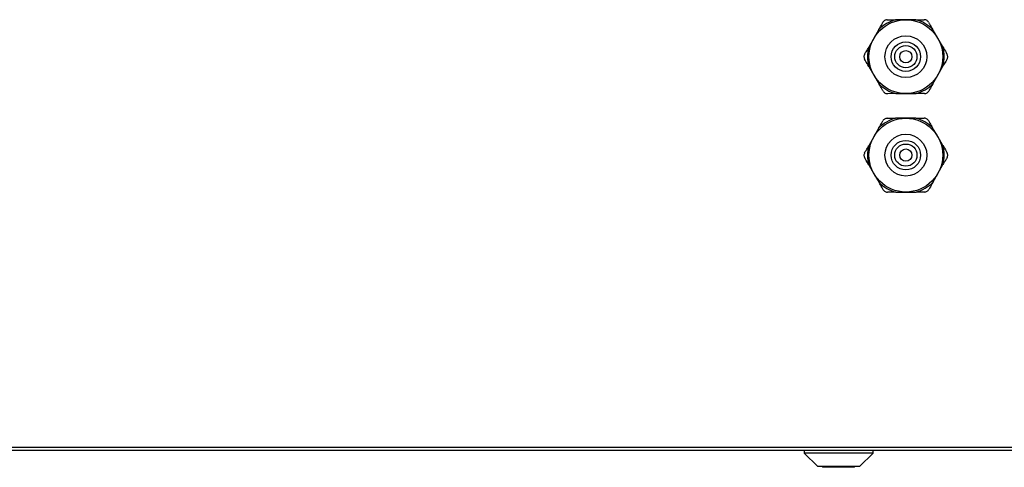
# Model space of a CAD drawing. Units: millimetres. Extents: x 1167 to 15575, y -8610 to 1780.
# Drawn here: x 1695 to 2095, y -2635 to -2453 of the extents above; entities that cross this region are included whole.
import ezdxf

# ---------------------------------------------------------------- set-up
doc = ezdxf.new("R2010")
doc.units = ezdxf.units.MM

msp = doc.modelspace()

# ---------------------------------------------------------------- linework, layer by layer
at = {"color": 7, "linetype": 'Continuous', "lineweight": 25}
for p, q in [((2054.48, -2453.19), (2050.33, -2453.21)), ((2058.63, -2453.18), (2054.48, -2453.19)), ((2058.63, -2453.18), (2061.99, -2453.17)), ((2043.58, -2457.14), (2041.52, -2460.74)), ((2067.5, -2460.65), (2065.41, -2457.06)), ((2041.52, -2460.74), (2039.45, -2464.34)), ((2069.58, -2464.23), (2067.5, -2460.65)), ((2039.48, -2472.15), (2041.57, -2475.74)), ((2041.57, -2475.74), (2043.66, -2479.33)), ((2065.49, -2479.25), (2067.55, -2475.65)), ((2067.55, -2475.65), (2069.61, -2472.05)), ((2050.44, -2483.21), (2047.08, -2483.22)), ((2050.44, -2483.21), (2054.58, -2483.19)), ((2054.58, -2483.19), (2058.73, -2483.18)), ((2054.48, -2493.19), (2050.33, -2493.21)), ((2058.63, -2493.18), (2054.48, -2493.19)), ((2058.63, -2493.18), (2061.99, -2493.17)), ((2043.58, -2497.14), (2041.52, -2500.74)), ((2067.5, -2500.65), (2065.41, -2497.06)), ((2041.52, -2500.74), (2039.45, -2504.34)), ((2069.58, -2504.23), (2067.5, -2500.65)), ((2039.48, -2512.15), (2041.57, -2515.74)), ((2041.57, -2515.74), (2043.66, -2519.33)), ((2065.49, -2519.25), (2067.55, -2515.65)), ((2067.55, -2515.65), (2069.61, -2512.05)), ((2050.44, -2523.21), (2047.08, -2523.22)), ((2050.44, -2523.21), (2054.58, -2523.19)), ((2054.58, -2523.19), (2058.73, -2523.18)), ((1295.97, -2626.75), (2893.09, -2626.75)), ((2893.66, -2628.19), (1295.4, -2628.19)), ((2013.22, -2628.19), (2013.22, -2629.19)), ((2013.22, -2629.19), (2018.72, -2634.69)), ((2041.22, -2629.19), (2013.22, -2629.19)), ((2035.72, -2634.69), (2041.22, -2629.19)), ((2041.22, -2629.19), (2041.22, -2628.19)), ((2035.72, -2634.69), (2018.72, -2634.69)), ((2020.72, -2634.69), (2020.72, -2634.99)), ((2025.72, -2634.99), (2020.72, -2634.99)), ((2025.72, -2634.69), (2025.72, -2634.99)), ((2028.72, -2634.99), (2025.72, -2634.99)), ((2028.72, -2634.69), (2028.72, -2634.99)), ((2033.72, -2634.99), (2028.72, -2634.99)), ((2033.72, -2634.99), (2033.72, -2634.69))]:
    msp.add_line(p, q, dxfattribs=at)
for centre, radius in [((2054.53, -2468.19), 15), ((2054.53, -2468.19), 8.5), ((2054.53, -2468.19), 6), ((2054.53, -2468.19), 4.5), ((2054.53, -2468.19), 2.5), ((2054.53, -2508.19), 15), ((2054.53, -2508.19), 8.5), ((2054.53, -2508.19), 6), ((2054.53, -2508.19), 4.5), ((2054.53, -2508.19), 2.5)]:
    msp.add_circle(centre, radius, dxfattribs=at)
for centre, start, end in [((2054.53, -2468.19), 105.6619, 134.7388), ((2054.53, -2468.19), 45.6619, 74.7388), ((2054.53, -2468.19), 165.6619, 194.7388), ((2054.53, -2468.19), 345.6619, 14.7388), ((2054.53, -2468.19), 225.6619, 254.7388), ((2054.53, -2468.19), 285.6619, 314.7388), ((2054.53, -2508.19), 105.6619, 134.7388), ((2054.53, -2508.19), 45.6619, 74.7388), ((2054.53, -2508.19), 165.6619, 194.7388), ((2054.53, -2508.19), 345.6619, 14.7388), ((2054.53, -2508.19), 225.6619, 254.7388), ((2054.53, -2508.19), 285.6619, 314.7388)]:
    msp.add_arc(centre, 15.56, start, end, dxfattribs=at)
for points, knots in [([(2043.58, -2457.14), (2044.03, -2456.36), (2044.59, -2455.37), (2045.13, -2454.42), (2045.25, -2454.23)], [0, 0, 0, 0, 0.795779, 1, 1, 1, 1]), ([(2046.97, -2453.22), (2046.79, -2453.23), (2046.43, -2453.26), (2045.91, -2453.5), (2045.5, -2453.84), (2045.33, -2454.1), (2045.25, -2454.23)], [0, 0, 0, 0, 0.265828, 0.532723, 0.78362, 1, 1, 1, 1]), ([(2046.97, -2453.22), (2047.76, -2453.22), (2048.87, -2453.21), (2050.01, -2453.21), (2050.33, -2453.21)], [0, 0, 0, 0, 0.715442, 1, 1, 1, 1]), ([(2063.72, -2454.16), (2063.62, -2454.01), (2063.41, -2453.71), (2062.94, -2453.38), (2062.45, -2453.19), (2062.13, -2453.18), (2061.99, -2453.17)], [0, 0, 0, 0, 0.2658098, 0.5327107, 0.783607, 1, 1, 1, 1]), ([(2063.72, -2454.16), (2063.91, -2454.49), (2064.46, -2455.44), (2065.03, -2456.42), (2065.41, -2457.06)], [0, 0, 0, 0, 0.344133, 1, 1, 1, 1]), ([(2037.79, -2467.25), (2037.71, -2467.42), (2037.55, -2467.74), (2037.5, -2468.31), (2037.59, -2468.84), (2037.73, -2469.12), (2037.79, -2469.25)], [0, 0, 0, 0, 0.265812, 0.532718, 0.783605, 1, 1, 1, 1]), ([(2037.79, -2467.25), (2037.97, -2466.92), (2038.52, -2465.97), (2039.08, -2464.99), (2039.45, -2464.34)], [0, 0, 0, 0, 0.344134, 1, 1, 1, 1]), ([(2069.58, -2464.23), (2070.04, -2465.01), (2070.61, -2466), (2071.16, -2466.94), (2071.27, -2467.14)], [0, 0, 0, 0, 0.7957806, 1, 1, 1, 1]), ([(2071.28, -2469.14), (2071.36, -2468.97), (2071.51, -2468.64), (2071.57, -2468.07), (2071.48, -2467.55), (2071.34, -2467.27), (2071.27, -2467.14)], [0, 0, 0, 0, 0.265812, 0.532691, 0.783605, 1, 1, 1, 1]), ([(2039.48, -2472.15), (2039.03, -2471.37), (2038.46, -2470.39), (2037.91, -2469.45), (2037.79, -2469.25)], [0, 0, 0, 0, 0.795781, 1, 1, 1, 1]), ([(2071.28, -2469.14), (2071.09, -2469.46), (2070.55, -2470.41), (2069.98, -2471.4), (2069.61, -2472.05)], [0, 0, 0, 0, 0.344134, 1, 1, 1, 1]), ([(2045.34, -2482.23), (2045.15, -2481.9), (2044.6, -2480.95), (2044.03, -2479.97), (2043.66, -2479.33)], [0, 0, 0, 0, 0.3441298, 1, 1, 1, 1]), ([(2065.49, -2479.25), (2065.04, -2480.03), (2064.47, -2481.02), (2063.93, -2481.97), (2063.82, -2482.16)], [0, 0, 0, 0, 0.795784, 1, 1, 1, 1]), ([(2045.34, -2482.23), (2045.45, -2482.38), (2045.65, -2482.67), (2046.12, -2483.01), (2046.62, -2483.19), (2046.93, -2483.21), (2047.08, -2483.22)], [0, 0, 0, 0, 0.265819, 0.532718, 0.783607, 1, 1, 1, 1]), ([(2062.09, -2483.17), (2061.3, -2483.17), (2060.2, -2483.17), (2059.06, -2483.18), (2058.73, -2483.18)], [0, 0, 0, 0, 0.715442, 1, 1, 1, 1]), ([(2062.09, -2483.17), (2062.27, -2483.15), (2062.63, -2483.12), (2063.15, -2482.89), (2063.56, -2482.55), (2063.74, -2482.28), (2063.82, -2482.16)], [0, 0, 0, 0, 0.265828, 0.532723, 0.783619, 1, 1, 1, 1]), ([(2043.58, -2497.14), (2044.03, -2496.36), (2044.59, -2495.37), (2045.13, -2494.42), (2045.25, -2494.23)], [0, 0, 0, 0, 0.795784, 1, 1, 1, 1]), ([(2046.97, -2493.22), (2046.79, -2493.23), (2046.43, -2493.26), (2045.91, -2493.5), (2045.5, -2493.84), (2045.33, -2494.1), (2045.25, -2494.23)], [0, 0, 0, 0, 0.265821, 0.532725, 0.783601, 1, 1, 1, 1]), ([(2046.97, -2493.22), (2047.76, -2493.22), (2048.87, -2493.21), (2050.01, -2493.21), (2050.33, -2493.21)], [0, 0, 0, 0, 0.715442, 1, 1, 1, 1]), ([(2063.72, -2494.16), (2063.62, -2494.01), (2063.41, -2493.71), (2062.94, -2493.38), (2062.45, -2493.19), (2062.13, -2493.18), (2061.99, -2493.17)], [0, 0, 0, 0, 0.265818, 0.532717, 0.783607, 1, 1, 1, 1]), ([(2063.72, -2494.16), (2063.91, -2494.49), (2064.46, -2495.44), (2065.03, -2496.42), (2065.41, -2497.06)], [0, 0, 0, 0, 0.344121, 1, 1, 1, 1]), ([(2037.79, -2507.25), (2037.71, -2507.42), (2037.55, -2507.74), (2037.5, -2508.31), (2037.59, -2508.84), (2037.73, -2509.12), (2037.79, -2509.25)], [0, 0, 0, 0, 0.26583, 0.532702, 0.783611, 1, 1, 1, 1]), ([(2037.79, -2507.25), (2037.97, -2506.92), (2038.52, -2505.97), (2039.08, -2504.99), (2039.45, -2504.34)], [0, 0, 0, 0, 0.3441247, 1, 1, 1, 1]), ([(2069.58, -2504.23), (2070.04, -2505.02), (2070.61, -2506), (2071.16, -2506.94), (2071.27, -2507.14)], [0, 0, 0, 0, 0.7957806, 1, 1, 1, 1]), ([(2071.28, -2509.14), (2071.36, -2508.97), (2071.51, -2508.64), (2071.57, -2508.07), (2071.48, -2507.55), (2071.34, -2507.27), (2071.27, -2507.14)], [0, 0, 0, 0, 0.265812, 0.532718, 0.783605, 1, 1, 1, 1]), ([(2039.48, -2512.15), (2039.03, -2511.37), (2038.46, -2510.39), (2037.91, -2509.45), (2037.79, -2509.25)], [0, 0, 0, 0, 0.7957776, 1, 1, 1, 1]), ([(2071.28, -2509.14), (2071.09, -2509.46), (2070.55, -2510.41), (2069.98, -2511.4), (2069.61, -2512.05)], [0, 0, 0, 0, 0.344134, 1, 1, 1, 1]), ([(2045.34, -2522.23), (2045.15, -2521.9), (2044.6, -2520.95), (2044.03, -2519.97), (2043.66, -2519.33)], [0, 0, 0, 0, 0.3441298, 1, 1, 1, 1]), ([(2065.49, -2519.25), (2065.04, -2520.03), (2064.47, -2521.02), (2063.93, -2521.97), (2063.82, -2522.16)], [0, 0, 0, 0, 0.795773, 1, 1, 1, 1]), ([(2045.34, -2522.23), (2045.45, -2522.38), (2045.65, -2522.67), (2046.12, -2523.01), (2046.62, -2523.19), (2046.93, -2523.21), (2047.08, -2523.22)], [0, 0, 0, 0, 0.265802, 0.532704, 0.783607, 1, 1, 1, 1]), ([(2062.09, -2523.17), (2061.3, -2523.17), (2060.2, -2523.17), (2059.06, -2523.18), (2058.73, -2523.18)], [0, 0, 0, 0, 0.715442, 1, 1, 1, 1]), ([(2062.09, -2523.17), (2062.27, -2523.15), (2062.63, -2523.12), (2063.15, -2522.89), (2063.56, -2522.55), (2063.74, -2522.28), (2063.82, -2522.16)], [0, 0, 0, 0, 0.265828, 0.532723, 0.783619, 1, 1, 1, 1])]:
    msp.add_open_spline(points, degree=3, knots=knots, dxfattribs=at)

doc.saveas('drawing.dxf')
